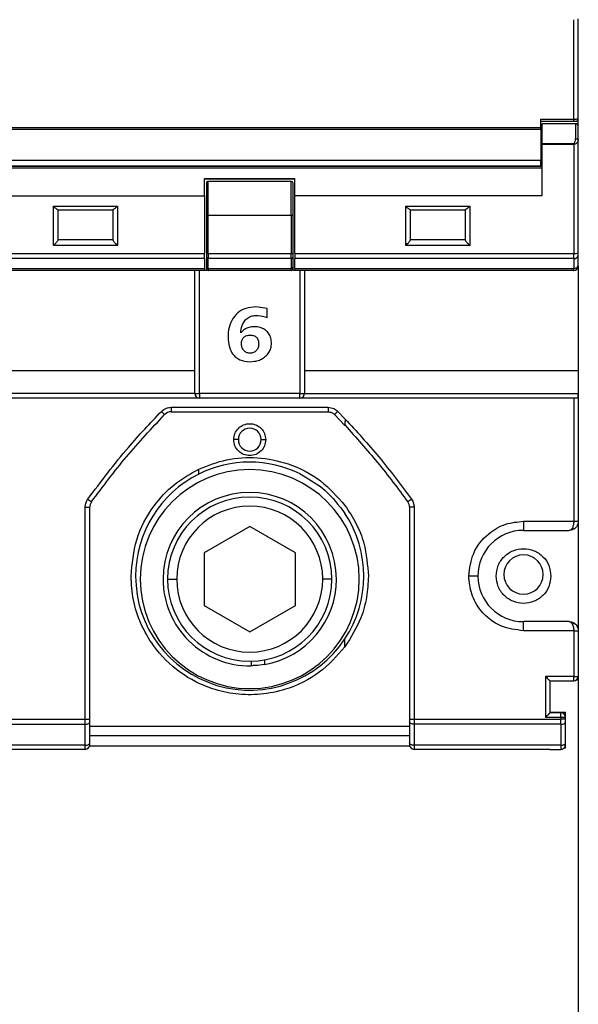
# Model space of a CAD drawing. Units: millimetres. Extents: x 0 to 420, y 0 to 297.
# Drawn here: x 234 to 246, y 159 to 181 of the extents above; entities that cross this region are included whole.
import ezdxf

# ---------------------------------------------------------------- set-up
doc = ezdxf.new("R2010")
doc.units = ezdxf.units.MM
doc.layers.add('ОСНОВНОЙ', color=7, linetype='Continuous')
doc.styles.add('SLDTEXTSTYLE0', font='TXT', dxfattribs={"width": 0.7})
doc.dimstyles.new('SLDDIMSTYLE1', dxfattribs={"dimtxt": 3.5, "dimasz": 5, "dimexe": 0, "dimexo": 0.0625, "dimgap": 0.875, "dimtad": 2, "dimdec": 1, "dimlfac": 5, "dimrnd": 1e-09, "dimzin": 12, "dimdsep": 46, "dimtxsty": 'SLDTEXTSTYLE0', "dimsah": 1, "dimcen": 0.09, "dimadec": 0, "dimazin": 3, "dimtfac": 1, "dimtdec": 1, "dimtofl": 0, "dimtmove": 0, "dimatfit": 3, "dimfxl": 0, "dimfrac": 2, "dimtolj": 1, "dimtzin": 12, "dimarcsym": 0})

# ---------------------------------------------------------------- blocks, each defined once
blk = doc.blocks.new('_D_4')
at = {"layer": 'ОСНОВНОЙ'}
for p, q in [((203.928, 178.05), (203.928, 137.507)), ((246.328, 175.284), (246.328, 137.507)), ((203.928, 138.507), (246.328, 138.507))]:
    blk.add_line(p, q, dxfattribs=at)
for points in [[(203.928, 138.507), (208.928, 137.507), (208.928, 139.507)], [(246.328, 138.507), (241.328, 139.507), (241.328, 137.507)]]:
    blk.add_solid(points, dxfattribs=at)
at = {"layer": 'ОСНОВНОЙ', "insert": (221.118, 143.019), "char_height": 3.5, "attachment_point": 1, "rotation": 0, "style": 'SLDTEXTSTYLE0'}
blk.add_mtext('212', dxfattribs=at)

msp = doc.modelspace()

# ---------------------------------------------------------------- linework, layer by layer
at = {"color": 7, "linetype": 'Continuous'}
for p, q in [((246.228, 178.501), (246.228, 180.681)), ((246.328, 178.341), (246.328, 180.662)), ((204.748, 178.32), (245.508, 178.32)), ((245.508, 178.501), (246.228, 178.501)), ((245.508, 178.453), (246.228, 178.453)), ((246.268, 178.401), (245.528, 178.401)), ((246.228, 178.453), (246.228, 178.501)), ((246.268, 178.401), (246.268, 178.07)), ((204.748, 178.28), (245.508, 178.28)), ((245.508, 178.28), (245.508, 177.592)), ((245.528, 177.967), (246.228, 177.967)), ((245.528, 177.967), (245.528, 177.947)), ((246.228, 177.947), (245.528, 177.947)), ((246.228, 177.967), (246.228, 177.947)), ((246.228, 177.947), (246.228, 175.553)), ((245.528, 177.873), (245.508, 177.873)), ((245.508, 177.693), (245.528, 177.693)), ((245.528, 177.464), (204.728, 177.464)), ((245.508, 177.592), (204.748, 177.592)), ((204.748, 177.473), (245.508, 177.473)), ((238.088, 177.476), (238.088, 177.473)), ((238.088, 177.473), (240.168, 177.473)), ((240.168, 177.473), (240.168, 177.473)), ((245.528, 177.429), (204.728, 177.429)), ((238.138, 177.196), (240.118, 177.196)), ((240.118, 177.184), (238.138, 177.184)), ((240.038, 177.134), (238.218, 177.134)), ((240.118, 176.818), (240.118, 177.196)), ((226.118, 176.818), (238.138, 176.818)), ((240.118, 175.553), (240.118, 176.818)), ((245.528, 176.818), (240.118, 176.818)), ((234.828, 175.73), (234.828, 176.591)), ((234.828, 176.591), (236.228, 176.591)), ((236.228, 176.591), (236.228, 175.73)), ((242.548, 175.73), (242.548, 176.591)), ((242.548, 176.591), (243.948, 176.591)), ((243.948, 176.591), (243.948, 175.73)), ((234.926, 176.514), (236.131, 176.514)), ((238.218, 176.395), (240.038, 176.395)), ((240.038, 176.395), (240.038, 176.534)), ((242.646, 176.514), (243.851, 176.514)), ((234.828, 175.73), (234.852, 175.754)), ((236.228, 175.73), (234.828, 175.73)), ((236.128, 175.854), (234.928, 175.854)), ((236.204, 175.754), (236.228, 175.73)), ((242.548, 175.73), (242.572, 175.754)), ((243.948, 175.73), (242.548, 175.73)), ((243.848, 175.854), (242.648, 175.854)), ((243.924, 175.754), (243.948, 175.73)), ((226.118, 175.553), (238.138, 175.553)), ((238.218, 175.553), (240.038, 175.553)), ((238.218, 175.553), (238.218, 175.444)), ((240.038, 175.444), (240.038, 175.553)), ((240.118, 175.553), (246.228, 175.553)), ((246.228, 175.444), (246.228, 175.553)), ((246.328, 175.305), (246.328, 175.523)), ((238.138, 175.444), (226.118, 175.444)), ((238.138, 175.444), (238.138, 175.226)), ((238.178, 175.475), (238.178, 175.257)), ((240.038, 175.444), (238.218, 175.444)), ((238.218, 175.226), (238.218, 175.444)), ((240.038, 175.444), (240.038, 175.226)), ((240.078, 175.257), (240.078, 175.475)), ((246.228, 175.444), (240.118, 175.444)), ((240.118, 175.226), (240.118, 175.444)), ((246.228, 175.444), (246.228, 175.226)), ((246.328, 175.287), (246.328, 172.984)), ((226.118, 175.226), (238.138, 175.226)), ((238.138, 175.184), (226.118, 175.184)), ((237.928, 172.484), (237.928, 175.184)), ((238.028, 172.484), (238.028, 175.184)), ((238.178, 175.184), (238.028, 175.184)), ((238.178, 175.224), (238.178, 175.184)), ((238.218, 175.226), (240.038, 175.226)), ((238.218, 175.226), (238.218, 175.184)), ((240.038, 175.184), (238.218, 175.184)), ((240.038, 175.184), (240.038, 175.226)), ((240.078, 175.184), (240.078, 175.224)), ((240.228, 175.184), (240.078, 175.184)), ((240.118, 175.226), (246.228, 175.226)), ((246.228, 175.184), (240.118, 175.184)), ((240.228, 175.184), (240.228, 172.484)), ((240.328, 175.184), (240.328, 172.484)), ((246.228, 175.184), (246.228, 175.226)), ((239.509, 174.352), (239.265, 174.384)), ((239.509, 174.148), (239.509, 174.352)), ((237.928, 172.984), (226.328, 172.984)), ((246.328, 172.984), (240.328, 172.984)), ((246.328, 172.984), (246.328, 172.484)), ((237.928, 172.484), (226.328, 172.484)), ((237.928, 172.484), (238.028, 172.484)), ((240.228, 172.484), (238.028, 172.484)), ((238.028, 172.484), (238.028, 172.384)), ((240.228, 172.484), (240.328, 172.484)), ((240.228, 172.384), (240.228, 172.484)), ((240.328, 172.484), (246.328, 172.484)), ((238.028, 172.384), (226.228, 172.384)), ((240.228, 172.384), (238.028, 172.384)), ((246.328, 172.384), (240.228, 172.384)), ((246.228, 172.384), (246.228, 169.684)), ((246.328, 172.384), (246.328, 169.684)), ((237.192, 172.094), (237.264, 172.024)), ((237.406, 172.184), (240.844, 172.184)), ((237.406, 172.184), (237.406, 172.084)), ((237.406, 172.084), (240.844, 172.084)), ((240.844, 172.184), (240.844, 172.084)), ((241.057, 172.094), (241.216, 171.932)), ((240.986, 172.024), (241.215, 171.786)), ((238.879, 171.474), (238.779, 171.474)), ((239.379, 171.474), (239.479, 171.474)), ((235.523, 165.344), (235.523, 169.992)), ((235.523, 169.992), (235.623, 169.992)), ((235.623, 165.344), (235.623, 169.992)), ((242.731, 169.992), (242.631, 169.992)), ((242.631, 169.992), (242.631, 165.344)), ((242.731, 169.992), (242.731, 165.344)), ((245.128, 169.684), (246.228, 169.684)), ((245.128, 169.684), (245.128, 169.484)), ((246.328, 169.684), (246.328, 167.284)), ((239.128, 169.571), (238.128, 168.993)), ((240.128, 168.993), (239.128, 169.571)), ((245.128, 169.484), (246.128, 169.484)), ((238.128, 168.993), (238.128, 167.839)), ((240.128, 167.839), (240.128, 168.993)), ((237.328, 168.416), (237.528, 168.416)), ((240.928, 168.416), (240.728, 168.416)), ((244.128, 168.484), (243.928, 168.484)), ((238.128, 167.839), (239.128, 167.261)), ((239.128, 167.261), (240.128, 167.839)), ((245.128, 167.284), (245.128, 167.484)), ((246.128, 167.484), (245.128, 167.484)), ((246.228, 167.284), (245.128, 167.284)), ((246.228, 167.284), (246.228, 166.284)), ((246.328, 167.284), (246.328, 166.284)), ((239.161, 166.616), (239.161, 166.516)), ((239.451, 166.645), (239.451, 166.544)), ((246.228, 166.284), (245.608, 166.284)), ((245.608, 166.284), (245.608, 165.384)), ((246.228, 166.284), (246.328, 166.284)), ((246.228, 166.184), (246.228, 166.284)), ((246.328, 166.284), (246.328, 166.216)), ((245.708, 166.184), (245.708, 165.484)), ((245.708, 166.184), (246.228, 166.184)), ((246.302, 166.216), (246.328, 166.216)), ((245.948, 165.384), (245.608, 165.384)), ((245.708, 165.496), (246.048, 165.496)), ((245.948, 165.484), (245.708, 165.484)), ((245.948, 165.384), (245.948, 165.484)), ((245.948, 165.384), (245.948, 165.344)), ((246.048, 165.384), (245.948, 165.384)), ((246.048, 165.384), (246.048, 165.496)), ((246.048, 165.344), (246.048, 165.384)), ((233.828, 165.344), (235.523, 165.344)), ((233.828, 165.233), (235.523, 165.233)), ((235.523, 165.233), (235.523, 165.344)), ((235.523, 165.344), (235.623, 165.344)), ((235.523, 164.773), (235.523, 165.233)), ((235.623, 164.828), (235.623, 165.289)), ((242.631, 165.184), (235.623, 165.184)), ((242.631, 165.344), (242.731, 165.344)), ((242.631, 165.289), (242.631, 164.828)), ((242.731, 165.344), (245.948, 165.344)), ((242.731, 165.344), (242.731, 165.233)), ((245.948, 165.233), (242.731, 165.233)), ((242.731, 165.233), (242.731, 164.773)), ((245.948, 165.233), (245.948, 165.344)), ((245.948, 165.233), (245.948, 164.773)), ((246.048, 164.828), (246.048, 165.289)), ((235.623, 164.984), (242.631, 164.984)), ((235.523, 164.773), (233.828, 164.773)), ((235.523, 164.684), (235.523, 164.773)), ((242.635, 164.753), (235.618, 164.753)), ((245.948, 164.773), (242.731, 164.773)), ((242.731, 164.773), (242.731, 164.684)), ((245.948, 164.773), (245.948, 164.684)), ((246.022, 164.716), (246.048, 164.716)), ((246.048, 164.716), (246.048, 164.784)), ((235.523, 164.684), (233.828, 164.684)), ((245.708, 164.684), (242.731, 164.684)), ((245.708, 164.684), (245.948, 164.684))]:
    msp.add_line(p, q, dxfattribs=at)
at = {"color": 7, "linetype": 'Continuous', "flags": 128}
for points in [[(246.268, 178.07), (246.28, 178.07), (246.291, 178.068), (246.302, 178.067), (246.311, 178.064), (246.318, 178.061), (246.324, 178.058), (246.327, 178.054), (246.328, 178.05)], [(238.218, 176.395), (238.218, 176.529), (238.218, 176.663), (238.218, 176.791), (238.218, 176.906), (238.218, 177.002), (238.218, 177.074), (238.218, 177.118), (238.218, 177.134)], [(242.731, 165.233), (242.711, 165.234), (242.692, 165.237), (242.675, 165.243), (242.66, 165.249), (242.648, 165.258), (242.638, 165.267), (242.633, 165.278), (242.631, 165.289)], [(235.523, 164.773), (235.542, 164.774), (235.561, 164.777), (235.578, 164.782), (235.594, 164.789), (235.606, 164.797), (235.615, 164.807), (235.621, 164.817), (235.623, 164.828)], [(245.948, 164.773), (245.968, 164.774), (245.987, 164.777), (246.004, 164.782), (246.019, 164.789), (246.032, 164.797), (246.041, 164.807), (246.046, 164.817), (246.048, 164.828)]]:
    msp.add_lwpolyline(points, dxfattribs=at)
at = {"color": 7, "linetype": 'Continuous'}
for centre, radius, start, end in [((246.268, 178.513), 0.06, 270, 360), ((246.268, 178.341), 0.06, 0, 90), ((238.218, 177.094), 0.04, 89.9999, 180), ((240.038, 177.094), 0.04, 360, 89.9993), ((240.048, 176.446), 0.0512, 259.3373, 306.6287), ((238.209, 175.601), 0.0494, 231.7208, 280.9867), ((240.048, 175.601), 0.0494, 259.0132, 308.2792), ((246.252, 175.674), 0.123, 259.0132, 308.2792), ((246.238, 175.535), 0.0913, 264.0594, 352.4585), ((238.215, 175.48), 0.0365, 187.5414, 275.9406), ((240.042, 175.48), 0.0365, 264.0594, 352.4585), ((246.238, 175.317), 0.0913, 264.0594, 352.4585), ((246.228, 175.284), 0.1, 270, 0), ((238.215, 175.262), 0.0365, 187.5414, 275.9406), ((238.218, 175.224), 0.04, 180, 270), ((240.042, 175.262), 0.0365, 264.0594, 352.4585), ((240.038, 175.224), 0.04, 270, 360), ((238.028, 172.484), 0.1, 180, 270), ((240.228, 172.484), 0.1, 270, 360), ((237.406, 171.884), 0.2, 90, 135.5207), ((239.129, 171.474), 0.25, 360, 180), ((239.129, 171.474), 0.25, 180, 360), ((239.128, 168.481), 2.5, 63.7586, 116.4775), ((239.128, 168.416), 2.4, 0, 180), ((239.128, 168.481), 2.5, 116.478, 180), ((235.823, 169.992), 0.2, 144.0785, 180), ((239.128, 168.416), 1.9, 0, 180), ((239.128, 168.416), 1.8, 0, 180), ((242.431, 169.992), 0.2, 360, 35.9214), ((239.128, 168.416), 1.6, 0, 180), ((239.128, 168.481), 2.5, 326.6071, 33.3926), ((245.128, 168.484), 1, 90, 180), ((245.128, 168.516), 0.43, 0, 180), ((239.128, 168.481), 2.5, 180, 326.6068), ((239.128, 168.416), 2.4, 180, 0), ((239.128, 168.416), 1.9, 180, 270.9768), ((239.128, 168.416), 1.8, 180, 0), ((239.128, 168.416), 1.6, 180, 0), ((239.128, 168.416), 1.9, 279.7721, 0), ((245.128, 168.484), 1, 180, 270), ((245.128, 168.516), 0.43, 180, 0), ((246.228, 166.284), 0.1, 270, 360), ((245.948, 165.384), 0.1, 360, 90), ((235.523, 164.784), 0.1, 270, 360), ((242.731, 164.784), 0.1, 180, 270)]:
    msp.add_arc(centre, radius, start, end, dxfattribs=at)
for points, knots in [([(246.328, 178.513), (246.328, 178.92), (246.328, 179.646), (246.328, 180.376), (246.328, 180.697)], [0, 0, 0, 0, 0.56, 1, 1, 1, 1]), ([(245.508, 178.32), (245.508, 178.354), (245.508, 178.414), (245.508, 178.475), (245.508, 178.501)], [0, 0, 0, 0, 0.56, 1, 1, 1, 1]), ([(245.508, 178.28), (245.508, 178.287), (245.508, 178.3), (245.508, 178.314), (245.508, 178.32)], [0, 0, 0, 0, 0.5599431, 1, 1, 1, 1]), ([(246.228, 178.501), (246.241, 178.501), (246.261, 178.501), (246.285, 178.503), (246.304, 178.505), (246.32, 178.508), (246.327, 178.511), (246.328, 178.512), (246.328, 178.513), (246.328, 178.513), (246.328, 178.513), (246.328, 178.513), (246.328, 178.513), (246.328, 178.513)], [0, 0, 0, 0, 0.2434437, 0.3765694, 0.5137976, 0.7128701, 0.9297224, 0.9817759, 0.9950032, 0.9985226, 0.999516, 0.9998217, 1, 1, 1, 1]), ([(246.228, 178.457), (246.232, 178.457), (246.24, 178.457), (246.256, 178.457), (246.274, 178.457), (246.288, 178.457), (246.29, 178.457), (246.291, 178.457)], [0, 0, 0, 0, 0.125646, 0.251357, 0.501232, 0.750638, 1, 1, 1, 1]), ([(246.228, 178.453), (246.234, 178.453), (246.246, 178.453), (246.259, 178.453), (246.267, 178.453), (246.268, 178.453), (246.268, 178.453)], [0, 0, 0, 0, 0.2781047, 0.5572876, 0.7783081, 1, 1, 1, 1]), ([(246.328, 178.05), (246.328, 178.095), (246.328, 178.186), (246.328, 178.278), (246.328, 178.332), (246.328, 178.338), (246.328, 178.341)], [0, 0, 0, 0, 0.274091, 0.561452, 0.785909, 1, 1, 1, 1]), ([(245.528, 177.947), (245.528, 177.736), (245.528, 177.359), (245.528, 176.984), (245.528, 176.818)], [0, 0, 0, 0, 0.56, 1, 1, 1, 1]), ([(246.228, 177.967), (246.231, 177.967), (246.235, 177.968), (246.242, 177.974), (246.251, 177.987), (246.264, 178.02), (246.267, 178.05), (246.268, 178.07)], [0, 0, 0, 0, 0.054385, 0.121021, 0.207047, 0.463165, 1, 1, 1, 1]), ([(246.316, 178.006), (246.309, 177.995), (246.295, 177.974), (246.266, 177.955), (246.244, 177.948), (246.233, 177.947), (246.228, 177.947)], [0, 0, 0, 0, 0.415493, 0.738262, 0.873972, 1, 1, 1, 1]), ([(246.328, 178.05), (246.328, 178.044), (246.327, 178.029), (246.32, 178.015), (246.316, 178.006)], [0, 0, 0, 0, 0.427554, 1, 1, 1, 1]), ([(246.326, 178.03), (246.326, 178.031), (246.327, 178.04), (246.324, 178.05), (246.323, 178.058)], [0, 0, 0, 0, 0.103033, 1, 1, 1, 1]), ([(246.328, 175.577), (246.328, 176.037), (246.328, 176.859), (246.328, 177.686), (246.328, 178.05)], [0, 0, 0, 0, 0.56, 1, 1, 1, 1]), ([(238.178, 177.094), (238.178, 177.088), (238.178, 177.077), (238.178, 176.983), (238.178, 176.827), (238.178, 176.62), (238.178, 176.474), (238.178, 176.404)], [0, 0, 0, 0, 0.1736, 0.365039, 0.564757, 0.793641, 1, 1, 1, 1]), ([(240.078, 176.404), (240.078, 176.462), (240.078, 176.584), (240.078, 176.772), (240.078, 176.945), (240.078, 177.07), (240.078, 177.086), (240.078, 177.094)], [0, 0, 0, 0, 0.1736, 0.365039, 0.564757, 0.793641, 1, 1, 1, 1]), ([(238.138, 176.818), (238.138, 176.582), (238.138, 176.159), (238.138, 175.738), (238.138, 175.553)], [0, 0, 0, 0, 0.559999, 1, 1, 1, 1]), ([(234.828, 176.591), (234.84, 176.579), (234.863, 176.558), (234.892, 176.534), (234.915, 176.517), (234.922, 176.515), (234.926, 176.514)], [0, 0, 0, 0, 0.304118, 0.561505, 0.800125, 1, 1, 1, 1]), ([(236.228, 176.591), (236.215, 176.578), (236.193, 176.557), (236.164, 176.533), (236.142, 176.517), (236.135, 176.515), (236.131, 176.514)], [0, 0, 0, 0, 0.332178, 0.560553, 0.799561, 1, 1, 1, 1]), ([(242.548, 176.591), (242.56, 176.579), (242.583, 176.558), (242.612, 176.534), (242.635, 176.517), (242.642, 176.515), (242.646, 176.514)], [0, 0, 0, 0, 0.304118, 0.561505, 0.800125, 1, 1, 1, 1]), ([(243.948, 176.591), (243.935, 176.578), (243.913, 176.557), (243.884, 176.533), (243.862, 176.517), (243.855, 176.515), (243.851, 176.514)], [0, 0, 0, 0, 0.332323, 0.560646, 0.799603, 1, 1, 1, 1]), ([(234.928, 175.851), (234.928, 175.974), (234.928, 176.195), (234.928, 176.416), (234.928, 176.514)], [0, 0, 0, 0, 0.56, 1, 1, 1, 1]), ([(236.128, 176.514), (236.128, 176.39), (236.128, 176.169), (236.128, 175.948), (236.128, 175.851)], [0, 0, 0, 0, 0.56, 1, 1, 1, 1]), ([(238.218, 176.395), (238.213, 176.395), (238.201, 176.396), (238.188, 176.398), (238.18, 176.401), (238.179, 176.403), (238.178, 176.404)], [0, 0, 0, 0, 0.269865, 0.561929, 0.789404, 1, 1, 1, 1]), ([(238.178, 176.404), (238.178, 176.247), (238.178, 175.966), (238.178, 175.686), (238.178, 175.563)], [0, 0, 0, 0, 0.56, 1, 1, 1, 1]), ([(238.218, 175.553), (238.218, 175.71), (238.218, 175.99), (238.218, 176.272), (238.218, 176.395)], [0, 0, 0, 0, 0.56, 1, 1, 1, 1]), ([(240.038, 176.395), (240.038, 176.238), (240.038, 175.957), (240.038, 175.676), (240.038, 175.553)], [0, 0, 0, 0, 0.56, 1, 1, 1, 1]), ([(240.078, 175.563), (240.078, 175.72), (240.078, 176), (240.078, 176.281), (240.078, 176.404)], [0, 0, 0, 0, 0.56, 1, 1, 1, 1]), ([(242.648, 175.851), (242.648, 175.974), (242.648, 176.195), (242.648, 176.416), (242.648, 176.514)], [0, 0, 0, 0, 0.56, 1, 1, 1, 1]), ([(243.848, 176.514), (243.848, 176.39), (243.848, 176.169), (243.848, 175.948), (243.848, 175.851)], [0, 0, 0, 0, 0.56, 1, 1, 1, 1]), ([(234.852, 175.754), (234.863, 175.765), (234.883, 175.786), (234.908, 175.816), (234.922, 175.835), (234.928, 175.846), (234.928, 175.849), (234.928, 175.851)], [0, 0, 0, 0, 0.3096625, 0.5493294, 0.7881486, 0.896449, 1, 1, 1, 1]), ([(236.128, 175.851), (236.129, 175.849), (236.129, 175.846), (236.135, 175.835), (236.149, 175.816), (236.173, 175.787), (236.193, 175.765), (236.204, 175.754)], [0, 0, 0, 0, 0.102904, 0.210425, 0.447156, 0.688313, 1, 1, 1, 1]), ([(242.572, 175.754), (242.583, 175.765), (242.603, 175.786), (242.628, 175.816), (242.642, 175.835), (242.648, 175.846), (242.648, 175.849), (242.648, 175.851)], [0, 0, 0, 0, 0.3096626, 0.5493294, 0.7881486, 0.896449, 1, 1, 1, 1]), ([(243.848, 175.851), (243.849, 175.849), (243.849, 175.846), (243.855, 175.835), (243.869, 175.816), (243.893, 175.787), (243.913, 175.765), (243.924, 175.754)], [0, 0, 0, 0, 0.102904, 0.210425, 0.447157, 0.688313, 1, 1, 1, 1]), ([(238.178, 175.563), (238.178, 175.544), (238.178, 175.51), (238.178, 175.486), (238.178, 175.475)], [0, 0, 0, 0, 0.56, 1, 1, 1, 1]), ([(240.078, 175.475), (240.078, 175.489), (240.078, 175.514), (240.078, 175.548), (240.078, 175.563)], [0, 0, 0, 0, 0.56, 1, 1, 1, 1]), ([(246.328, 175.523), (246.328, 175.531), (246.328, 175.547), (246.328, 175.568), (246.328, 175.577)], [0, 0, 0, 0, 0.56, 1, 1, 1, 1]), ([(246.328, 175.284), (246.328, 175.285), (246.328, 175.287), (246.328, 175.299), (246.328, 175.305)], [0, 0, 0, 0, 0.56, 1, 1, 1, 1]), ([(238.178, 175.257), (238.178, 175.247), (238.178, 175.227), (238.178, 175.225), (238.178, 175.224)], [0, 0, 0, 0, 0.56, 1, 1, 1, 1]), ([(240.078, 175.224), (240.078, 175.226), (240.078, 175.229), (240.078, 175.249), (240.078, 175.257)], [0, 0, 0, 0, 0.56, 1, 1, 1, 1]), ([(239.265, 174.384), (239.189, 174.378), (239.046, 174.368), (238.857, 174.259), (238.723, 174.091), (238.657, 173.882), (238.646, 173.664), (238.68, 173.484), (238.748, 173.356), (238.821, 173.277), (238.913, 173.221), (239.052, 173.181), (239.2, 173.179), (239.34, 173.214), (239.437, 173.265), (239.518, 173.336), (239.577, 173.427), (239.606, 173.531), (239.605, 173.641), (239.579, 173.748), (239.519, 173.839), (239.433, 173.907), (239.329, 173.943), (239.22, 173.953), (239.113, 173.939), (239.011, 173.896), (238.961, 173.843), (238.936, 173.815)], [0, 0, 0, 0, 0.064975, 0.124041, 0.184335, 0.2489, 0.311062, 0.373429, 0.405886, 0.436174, 0.466405, 0.498699, 0.560931, 0.592784, 0.623535, 0.655577, 0.686018, 0.71658, 0.748843, 0.780815, 0.811555, 0.842284, 0.874285, 0.905908, 0.936913, 0.967906, 1, 1, 1, 1]), ([(238.936, 173.815), (238.935, 173.828), (238.932, 173.896), (238.963, 173.998), (239.03, 174.102), (239.112, 174.164), (239.209, 174.196), (239.346, 174.204), (239.444, 174.17), (239.509, 174.148)], [0, 0, 0, 0, 0.046366, 0.251117, 0.378717, 0.501031, 0.61941, 0.751009, 1, 1, 1, 1]), ([(238.945, 173.585), (238.947, 173.61), (238.952, 173.647), (238.975, 173.691), (238.998, 173.719), (239.028, 173.741), (239.073, 173.761), (239.111, 173.765), (239.135, 173.767)], [0, 0, 0, 0, 0.249093, 0.376838, 0.500016, 0.620978, 0.750508, 1, 1, 1, 1]), ([(239.325, 173.571), (239.322, 173.545), (239.319, 173.505), (239.297, 173.456), (239.274, 173.424), (239.245, 173.398), (239.211, 173.38), (239.172, 173.37), (239.131, 173.368), (239.091, 173.373), (239.053, 173.386), (239.021, 173.407), (238.984, 173.445), (238.952, 173.506), (238.947, 173.559), (238.945, 173.585)], [0, 0, 0, 0, 0.125755, 0.190157, 0.25162, 0.312127, 0.371651, 0.433443, 0.500426, 0.564808, 0.625636, 0.685987, 0.749007, 0.874688, 1, 1, 1, 1]), ([(239.135, 173.767), (239.162, 173.765), (239.202, 173.762), (239.25, 173.741), (239.28, 173.718), (239.302, 173.688), (239.32, 173.639), (239.323, 173.599), (239.325, 173.571)], [0, 0, 0, 0, 0.256473, 0.381792, 0.50042, 0.615545, 0.739299, 1, 1, 1, 1]), ([(235.58, 170.168), (235.869, 170.554), (236.372, 171.225), (236.948, 171.834), (237.192, 172.094)], [0, 0, 0, 0, 0.574645, 1, 1, 1, 1]), ([(237.192, 172.094), (237.228, 172.122), (237.291, 172.173), (237.371, 172.18), (237.406, 172.184)], [0, 0, 0, 0, 0.559707, 1, 1, 1, 1]), ([(240.844, 172.184), (240.889, 172.178), (240.969, 172.169), (241.03, 172.117), (241.057, 172.094)], [0, 0, 0, 0, 0.560135, 1, 1, 1, 1]), ([(241.057, 172.094), (241.048, 172.086), (241.034, 172.072), (241.018, 172.056), (241.007, 172.044), (240.997, 172.035), (240.989, 172.026), (240.987, 172.025), (240.986, 172.024)], [0, 0, 0, 0, 0.239694, 0.368666, 0.500329, 0.631943, 0.760777, 1, 1, 1, 1]), ([(235.661, 170.11), (235.91, 170.444), (236.409, 171.112), (236.979, 171.72), (237.264, 172.024)], [0, 0, 0, 0, 0.5002725, 1, 1, 1, 1]), ([(241.216, 171.932), (241.216, 171.913), (241.217, 171.878), (241.215, 171.838), (241.215, 171.814), (241.215, 171.8), (241.215, 171.79), (241.216, 171.788), (241.217, 171.788)], [0, 0, 0, 0, 0.297575, 0.54551, 0.672887, 0.791057, 0.899961, 1, 1, 1, 1]), ([(241.216, 171.932), (241.468, 171.656), (241.984, 171.093), (242.44, 170.481), (242.674, 170.169)], [0, 0, 0, 0, 0.489279, 1, 1, 1, 1]), ([(241.217, 171.788), (241.459, 171.519), (241.944, 170.981), (242.377, 170.4), (242.593, 170.11)], [0, 0, 0, 0, 0.49977, 1, 1, 1, 1]), ([(238.014, 170.83), (238.214, 170.908), (238.624, 171.067), (239.303, 171.104), (240.015, 170.962), (240.701, 170.614), (241.047, 170.222), (241.216, 170.031)], [0, 0, 0, 0, 0.179724, 0.368647, 0.562551, 0.787436, 1, 1, 1, 1]), ([(236.528, 168.481), (236.553, 168.75), (236.602, 169.299), (236.972, 169.989), (237.455, 170.515), (237.83, 170.726), (238.014, 170.83)], [0, 0, 0, 0, 0.275519, 0.560971, 0.784367, 1, 1, 1, 1]), ([(238.014, 170.719), (238.014, 170.719), (238.014, 170.72), (238.014, 170.728), (238.014, 170.748), (238.014, 170.777), (238.013, 170.805), (238.014, 170.821), (238.014, 170.83)], [0, 0, 0, 0, 0.11623, 0.231487, 0.467177, 0.700744, 0.844269, 1, 1, 1, 1]), ([(235.523, 169.992), (235.526, 170.028), (235.532, 170.091), (235.565, 170.145), (235.58, 170.168)], [0, 0, 0, 0, 0.55955, 1, 1, 1, 1]), ([(235.58, 170.168), (235.591, 170.16), (235.615, 170.143), (235.642, 170.123), (235.658, 170.112), (235.66, 170.11), (235.661, 170.11)], [0, 0, 0, 0, 0.270261, 0.562429, 0.789736, 1, 1, 1, 1]), ([(242.674, 170.169), (242.663, 170.161), (242.648, 170.15), (242.629, 170.136), (242.616, 170.127), (242.606, 170.119), (242.595, 170.112), (242.594, 170.111), (242.593, 170.11)], [0, 0, 0, 0, 0.239457, 0.368361, 0.5, 0.631639, 0.760543, 1, 1, 1, 1]), ([(242.674, 170.169), (242.692, 170.138), (242.724, 170.083), (242.729, 170.02), (242.731, 169.992)], [0, 0, 0, 0, 0.55955, 1, 1, 1, 1]), ([(241.216, 170.031), (241.301, 169.903), (241.472, 169.644), (241.676, 169.123), (241.709, 168.724), (241.728, 168.481)], [0, 0, 0, 0, 0.278864, 0.560894, 1, 1, 1, 1]), ([(243.928, 168.484), (243.95, 168.654), (243.994, 169.008), (244.318, 169.41), (244.721, 169.644), (244.996, 169.671), (245.128, 169.684)], [0, 0, 0, 0, 0.270661, 0.562236, 0.789209, 1, 1, 1, 1]), ([(246.228, 169.684), (246.228, 169.671), (246.227, 169.645), (246.221, 169.608), (246.212, 169.572), (246.197, 169.534), (246.176, 169.505), (246.151, 169.487), (246.136, 169.485), (246.128, 169.484)], [0, 0, 0, 0, 0.113345, 0.230946, 0.35373, 0.482515, 0.696528, 0.837132, 1, 1, 1, 1]), ([(246.328, 169.684), (246.328, 169.671), (246.326, 169.646), (246.315, 169.609), (246.298, 169.575), (246.266, 169.534), (246.21, 169.493), (246.157, 169.487), (246.128, 169.484)], [0, 0, 0, 0, 0.1128476, 0.2282321, 0.3469727, 0.4698216, 0.7129268, 1, 1, 1, 1]), ([(246.241, 169.532), (246.223, 169.518), (246.188, 169.489), (246.148, 169.486), (246.128, 169.484)], [0, 0, 0, 0, 0.503292, 1, 1, 1, 1]), ([(246.136, 169.484), (246.135, 169.484), (246.132, 169.484), (246.129, 169.484), (246.128, 169.484)], [0, 0, 0, 0, 0.525962, 1, 1, 1, 1]), ([(241.216, 166.931), (241.039, 166.732), (240.677, 166.326), (240.006, 166.002), (239.373, 165.872), (238.827, 165.88), (238.219, 166.015), (237.573, 166.345), (237.049, 166.867), (236.73, 167.43), (236.559, 167.95), (236.539, 168.306), (236.528, 168.481)], [0, 0, 0, 0, 0.121752, 0.249716, 0.335507, 0.419388, 0.5, 0.621752, 0.749716, 0.835507, 0.919388, 1, 1, 1, 1]), ([(241.728, 168.481), (241.72, 168.327), (241.703, 168.017), (241.557, 167.478), (241.345, 167.138), (241.216, 166.931)], [0, 0, 0, 0, 0.278864, 0.560894, 1, 1, 1, 1]), ([(245.128, 167.284), (244.958, 167.305), (244.604, 167.349), (244.202, 167.673), (243.968, 168.077), (243.941, 168.351), (243.928, 168.484)], [0, 0, 0, 0, 0.270661, 0.562236, 0.789209, 1, 1, 1, 1]), ([(246.128, 167.484), (246.129, 167.484), (246.132, 167.484), (246.135, 167.483), (246.136, 167.483)], [0, 0, 0, 0, 0.473961, 1, 1, 1, 1]), ([(246.128, 167.484), (246.148, 167.482), (246.188, 167.478), (246.222, 167.45), (246.24, 167.436)], [0, 0, 0, 0, 0.496739, 1, 1, 1, 1]), ([(246.128, 167.484), (246.139, 167.482), (246.158, 167.479), (246.183, 167.454), (246.203, 167.419), (246.217, 167.377), (246.226, 167.331), (246.228, 167.299), (246.228, 167.284)], [0, 0, 0, 0, 0.202137, 0.383181, 0.553262, 0.711868, 0.860265, 1, 1, 1, 1]), ([(246.128, 167.484), (246.145, 167.482), (246.175, 167.48), (246.224, 167.462), (246.265, 167.433), (246.296, 167.395), (246.315, 167.359), (246.326, 167.322), (246.328, 167.296), (246.328, 167.284)], [0, 0, 0, 0, 0.162837, 0.303431, 0.517488, 0.646294, 0.769084, 0.886677, 1, 1, 1, 1]), ([(241.216, 166.931), (241.215, 166.957), (241.215, 166.998), (241.216, 167.046), (241.215, 167.073), (241.215, 167.091), (241.216, 167.103), (241.216, 167.104), (241.216, 167.105)], [0, 0, 0, 0, 0.367725, 0.559949, 0.69496, 0.81284, 0.915904, 1, 1, 1, 1]), ([(239.451, 166.544), (239.385, 166.534), (239.288, 166.519), (239.191, 166.518), (239.161, 166.518)], [0, 0, 0, 0, 0.683396, 1, 1, 1, 1]), ([(245.608, 166.284), (245.622, 166.27), (245.647, 166.245), (245.675, 166.217), (245.692, 166.2), (245.701, 166.19), (245.707, 166.185), (245.708, 166.184), (245.708, 166.184)], [0, 0, 0, 0, 0.29416, 0.558283, 0.6832, 0.79683, 0.901459, 1, 1, 1, 1]), ([(245.608, 165.384), (245.622, 165.397), (245.647, 165.422), (245.675, 165.45), (245.692, 165.468), (245.702, 165.477), (245.707, 165.482), (245.708, 165.483), (245.708, 165.484)], [0, 0, 0, 0, 0.29416, 0.558283, 0.6832, 0.79683, 0.901459, 1, 1, 1, 1]), ([(235.523, 165.233), (235.537, 165.234), (235.567, 165.236), (235.6, 165.251), (235.62, 165.27), (235.622, 165.283), (235.623, 165.289)], [0, 0, 0, 0, 0.270261, 0.562429, 0.789736, 1, 1, 1, 1]), ([(235.623, 165.289), (235.623, 165.298), (235.623, 165.316), (235.623, 165.335), (235.623, 165.344)], [0, 0, 0, 0, 0.56, 1, 1, 1, 1]), ([(242.631, 165.344), (242.631, 165.333), (242.631, 165.313), (242.631, 165.296), (242.631, 165.289)], [0, 0, 0, 0, 0.56, 1, 1, 1, 1]), ([(246.048, 165.344), (246.047, 165.344), (246.043, 165.344), (246.016, 165.344), (245.982, 165.344), (245.959, 165.344), (245.948, 165.344)], [0, 0, 0, 0, 0.270261, 0.562429, 0.789736, 1, 1, 1, 1]), ([(245.948, 165.233), (245.963, 165.234), (245.992, 165.236), (246.026, 165.251), (246.045, 165.27), (246.047, 165.283), (246.048, 165.289)], [0, 0, 0, 0, 0.270262, 0.56243, 0.789737, 1, 1, 1, 1]), ([(246.048, 165.289), (246.048, 165.298), (246.048, 165.316), (246.048, 165.335), (246.048, 165.344)], [0, 0, 0, 0, 0.56, 1, 1, 1, 1]), ([(235.623, 164.784), (235.623, 164.784), (235.623, 164.786), (235.623, 164.799), (235.623, 164.817), (235.623, 164.828)], [0, 0, 0, 0, 0.276951, 0.562348, 1, 1, 1, 1]), ([(242.731, 164.773), (242.717, 164.774), (242.687, 164.776), (242.654, 164.791), (242.634, 164.809), (242.632, 164.822), (242.631, 164.828)], [0, 0, 0, 0, 0.270261, 0.562429, 0.789736, 1, 1, 1, 1]), ([(242.631, 164.828), (242.631, 164.821), (242.631, 164.807), (242.631, 164.788), (242.631, 164.785), (242.631, 164.784)], [0, 0, 0, 0, 0.276951, 0.562348, 1, 1, 1, 1]), ([(245.948, 164.684), (245.955, 164.684), (245.969, 164.685), (245.995, 164.693), (246.021, 164.712), (246.039, 164.734), (246.041, 164.747), (246.041, 164.747)], [0, 0, 0, 0, 0.171233, 0.340479, 0.671386, 0.994504, 1, 1, 1, 1]), ([(246.042, 164.747), (246.042, 164.748), (246.042, 164.75), (246.042, 164.762), (246.042, 164.782), (246.042, 164.799), (246.042, 164.808)], [0, 0, 0, 0, 0.246109, 0.499823, 0.75363, 1, 1, 1, 1]), ([(246.048, 164.784), (246.048, 164.784), (246.048, 164.786), (246.048, 164.799), (246.048, 164.817), (246.048, 164.828)], [0, 0, 0, 0, 0.277211, 0.562241, 1, 1, 1, 1])]:
    msp.add_open_spline(points, degree=3, knots=knots, dxfattribs=at)
for points in [[(245.528, 178.401), (245.528, 178.394), (245.528, 178.382), (245.528, 178.284), (245.528, 178.142), (245.528, 178.025), (245.528, 177.967)], [(245.508, 177.473), (245.508, 177.475), (245.508, 177.478), (245.508, 177.504), (245.508, 177.541), (245.508, 177.575), (245.508, 177.592)], [(238.138, 176.818), (238.138, 176.851), (238.138, 176.915), (238.138, 177.014), (238.138, 177.11), (238.138, 177.167), (238.138, 177.196)], [(240.038, 176.534), (240.038, 176.612), (240.038, 176.769), (240.038, 176.968), (240.038, 177.107), (240.038, 177.125), (240.038, 177.134)], [(238.138, 175.444), (238.138, 175.459), (238.138, 175.489), (238.138, 175.532), (238.138, 175.553)], [(240.118, 175.553), (240.118, 175.532), (240.118, 175.489), (240.118, 175.459), (240.118, 175.444)], [(238.028, 175.184), (238.015, 175.184), (237.989, 175.184), (237.956, 175.184), (237.933, 175.184), (237.93, 175.184), (237.928, 175.184)], [(238.138, 175.226), (238.138, 175.214), (238.138, 175.189), (238.138, 175.186), (238.138, 175.184)], [(240.118, 175.226), (240.118, 175.214), (240.118, 175.189), (240.118, 175.186), (240.118, 175.184)], [(240.328, 175.184), (240.327, 175.184), (240.324, 175.184), (240.301, 175.184), (240.268, 175.184), (240.241, 175.184), (240.228, 175.184)], [(246.328, 172.384), (246.328, 172.385), (246.328, 172.388), (246.328, 172.411), (246.328, 172.444), (246.328, 172.471), (246.328, 172.484)], [(240.844, 172.084), (240.857, 172.083), (240.883, 172.081), (240.921, 172.069), (240.957, 172.051), (240.977, 172.033), (240.986, 172.024)], [(238.779, 171.474), (238.784, 171.519), (238.794, 171.611), (238.875, 171.728), (238.991, 171.805), (239.129, 171.833), (239.266, 171.805), (239.382, 171.728), (239.463, 171.611), (239.473, 171.519), (239.479, 171.474)], [(239.479, 171.474), (239.473, 171.428), (239.463, 171.336), (239.382, 171.22), (239.266, 171.142), (239.129, 171.114), (238.991, 171.142), (238.875, 171.22), (238.794, 171.336), (238.784, 171.428), (238.779, 171.474)], [(240.234, 170.723), (240.426, 170.612), (240.811, 170.388), (241.081, 170.034), (241.216, 169.857)], [(246.228, 169.684), (246.241, 169.684), (246.268, 169.684), (246.301, 169.684), (246.324, 169.684), (246.327, 169.684), (246.328, 169.684)], [(244.528, 168.484), (244.537, 168.562), (244.555, 168.719), (244.694, 168.919), (244.893, 169.052), (245.128, 169.099), (245.364, 169.052), (245.563, 168.919), (245.701, 168.719), (245.719, 168.562), (245.728, 168.484)], [(245.728, 168.484), (245.719, 168.405), (245.701, 168.248), (245.563, 168.048), (245.364, 167.915), (245.128, 167.868), (244.893, 167.915), (244.694, 168.048), (244.555, 168.248), (244.537, 168.405), (244.528, 168.484)], [(246.228, 167.284), (246.241, 167.284), (246.268, 167.284), (246.301, 167.284), (246.324, 167.284), (246.327, 167.284), (246.328, 167.284)]]:
    msp.add_open_spline(points, degree=3, dxfattribs=at)

# ---------------------------------------------------------------- dimensions: what is measured, and where the dimension line sits
at = {"layer": 'ОСНОВНОЙ'}
dim = msp.add_linear_dim(base=(246.328, 138.507), p1=(203.928, 178.05), p2=(246.328, 175.284), angle=0, dimstyle='SLDDIMSTYLE1', dxfattribs=at)
dim.commit()
dim.dimension.update_dxf_attribs({"geometry": '_D_4', "text_midpoint": (225.128, 138.507), "dimtype": 160})

doc.saveas('drawing.dxf')
